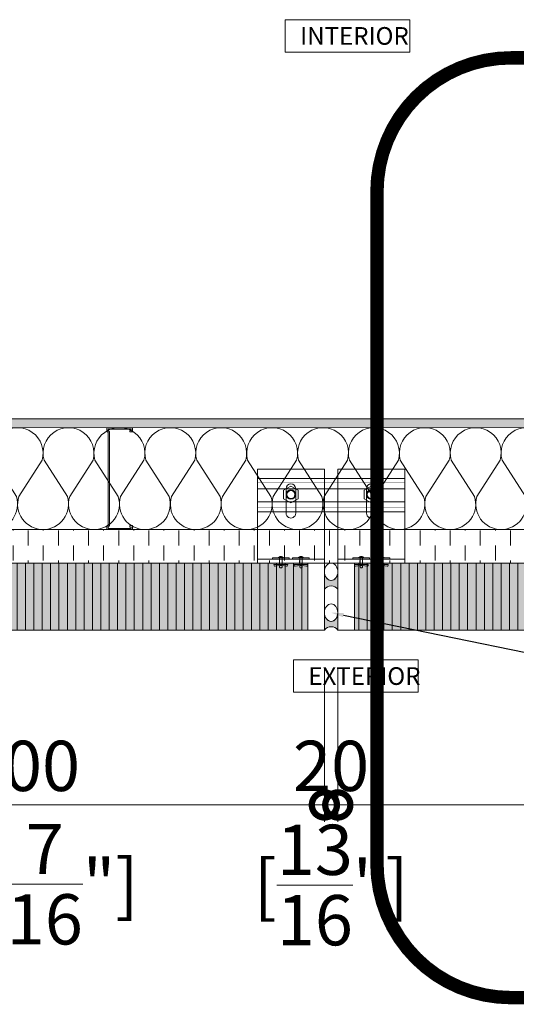
# Model space of a CAD drawing. Units: millimetres. Extents: x -449186 to 0, y -14390 to 33364.
# Drawn here: x -438505 to -437763, y 20422 to 21892 of the extents above; entities that cross this region are included whole.
import ezdxf
from ezdxf import colors
from ezdxf.entities.mleader import LeaderData, LeaderLine
from ezdxf.math import Vec2, Vec3

# ---------------------------------------------------------------- set-up
doc = ezdxf.new("R2010")
doc.units = ezdxf.units.MM
doc.header["$MEASUREMENT"] = 0
doc.header["$PDMODE"] = 35
doc.linetypes.add('HIDDEN', pattern=[0.375, 0.25, -0.125])
doc.layers.get('0').update_dxf_attribs({"lineweight": 0})
doc.layers.get('Defpoints').update_dxf_attribs({"color": 8, "lineweight": 0})
for name, color, linetype, lineweight in [('0-C-Studs', 4, 'Continuous', 5), ('0-Connectors', 110, 'Continuous', 5), ('0-GENM', 142, 'Continuous', 5), ('0-Grout', 142, 'Continuous', 0), ('0-Hatch', 251, 'Continuous', 0), ('0-Panel-Type-01', 24, 'Continuous', 20), ('1 DIM', 1, 'Continuous', 5), ('1-NOTES', 2, 'Continuous', 15), ('1-WALL NUMBER', 3, 'Continuous', 15), ('A-HATCH', 214, 'Continuous', 5), ('A-INSUL', 94, 'Continuous', 0), ('A-INTWALL', 6, 'Continuous', 20), ('FASTENERS', 210, 'Continuous', 5)]:
    doc.layers.add(name, color=color, linetype=linetype, lineweight=lineweight)
doc.layers.add('0-VP-HATCH', color=7, linetype='Continuous', lineweight=20, true_color=0xa6a6a6)
doc.layers.add('A-INSULRIGID', color=7, linetype='Continuous', lineweight=0, true_color=0x707070)
doc.styles.add('Arial-Narrow', font='ARIALN.TTF')
doc.styles.add('NOTE', font='simplex.shx', dxfattribs={"width": 0.8})
doc.styles.get("Standard").update_dxf_attribs({"font": 'arial.ttf'})
doc.dimstyles.new('A-25', dxfattribs={"dimscale": 100, "dimtxt": 0.75, "dimasz": 0.75, "dimexe": 0.25, "dimexo": 0.75, "dimgap": 0.2, "dimtad": 1, "dimdec": 0, "dimzin": 0, "dimdsep": 46, "dimtxsty": 'Arial-Narrow', "dimblk": 'DOTSMALL', "dimcen": 0, "dimdle": 0.25, "dimclrt": 3, "dimadec": 0, "dimazin": 0, "dimtfac": 1, "dimtdec": 0, "dimtix": 1, "dimtmove": 2, "dimatfit": 3, "dimfxl": 1, "dimtfillclr": 1, "dimtolj": 1, "dimtzin": 0, "dimlwd": 5, "dimlwe": 5, "dimarcsym": 0})

# ---------------------------------------------------------------- blocks, each defined once
blk = doc.blocks.new('*U541')
at = {"color": 0, "flags": 128}
for points in [[(0.5, 1.609251266833866e-14, -0.505862890805583), (0.1755203911065115, -0.2386478322949303), (-0.1818584972920102, -0.009465728827066687, 1.322645214574235), (-0.1818584972919947, -0.4905342711729452), (0.1755203911065123, -0.2613521677050584, -0.5058628908055831), (0.5000000000000162, -0.4999999999999838)], [(0.5000000000000161, -0.4999999999999839, -0.505862890805583), (0.1755203911065277, -0.7386478322949303), (-0.1818584972919941, -0.5094657288270666, 1.322645214574235), (-0.1818584972919786, -0.9905342711729452), (0.1755203911065285, -0.7613521677050584, -0.5058628908055831), (0.5000000000000323, -0.9999999999999838)], [(0.5000000000000323, -0.9999999999999839, -0.505862890805583), (0.1755203911065439, -1.23864783229493), (-0.1818584972919779, -1.009465728827067, 1.322645214574235), (-0.1818584972919624, -1.490534271172945), (0.1755203911065446, -1.261352167705058, -0.5058628908055831), (0.5000000000000485, -1.499999999999984)], [(0.5000000000000484, -1.499999999999984, -0.505862890805583), (0.17552039110656, -1.73864783229493), (-0.1818584972919618, -1.509465728827067, 1.322645214574235), (-0.1818584972919463, -1.990534271172945), (0.1755203911065608, -1.761352167705058, -0.5058628908055831), (0.5000000000000646, -1.999999999999984)], [(0.5000000000000646, -1.999999999999984, -0.505862890805583), (0.1755203911065761, -2.23864783229493), (-0.1818584972919456, -2.009465728827067, 1.322645214574235), (-0.1818584972919301, -2.490534271172945), (0.1755203911065769, -2.261352167705058, -0.5058628908055831), (0.5000000000000808, -2.499999999999984)], [(0.5000000000000807, -2.499999999999984, -0.505862890805583), (0.1755203911065923, -2.73864783229493), (-0.1818584972919295, -2.509465728827067, 1.322645214574235), (-0.181858497291914, -2.990534271172945), (0.1755203911065931, -2.761352167705058, -0.5058628908055831), (0.5000000000000969, -2.999999999999984)], [(0.5000000000000969, -2.999999999999984, -0.505862890805583), (0.1755203911066084, -3.23864783229493), (-0.1818584972919133, -3.009465728827067, 1.322645214574235), (-0.1818584972918978, -3.490534271172945), (0.1755203911066092, -3.261352167705058, -0.5058628908055831), (0.5000000000001131, -3.499999999999984)], [(0.500000000000113, -3.499999999999984, -0.505862890805583), (0.1755203911066246, -3.73864783229493), (-0.1818584972918972, -3.509465728827067, 1.322645214574235), (-0.1818584972918817, -3.990534271172945), (0.1755203911066254, -3.761352167705058, -0.5058628908055831), (0.5000000000001292, -3.999999999999984)], [(0.5000000000001292, -3.999999999999984, -0.505862890805583), (0.1755203911066407, -4.23864783229493), (-0.1818584972918811, -4.009465728827067, 1.322645214574235), (-0.1818584972918655, -4.490534271172945), (0.1755203911066415, -4.261352167705058, -0.5058628908055831), (0.5000000000001454, -4.499999999999984)], [(0.5000000000001453, -4.499999999999984, -0.505862890805583), (0.1755203911066569, -4.73864783229493), (-0.1818584972918649, -4.509465728827067, 1.322645214574235), (-0.1818584972918494, -4.990534271172945), (0.1755203911066577, -4.761352167705058, -0.5058628908055831), (0.5000000000001615, -4.999999999999984)], [(0.5000000000001614, -4.999999999999984, -0.505862890805583), (0.175520391106673, -5.23864783229493), (-0.1818584972918487, -5.009465728827067, 1.322645214574235), (-0.1818584972918332, -5.490534271172945), (0.1755203911066738, -5.261352167705058, -0.5058628908055831), (0.5000000000001776, -5.499999999999984)], [(0.5000000000001776, -5.499999999999984, -0.505862890805583), (0.1755203911066892, -5.73864783229493), (-0.1818584972918326, -5.509465728827067, 1.322645214574235), (-0.1818584972918171, -5.990534271172945), (0.17552039110669, -5.761352167705058, -0.5058628908055831), (0.5000000000001938, -5.999999999999984)], [(0.5000000000001937, -5.999999999999984, -0.505862890805583), (0.1755203911067053, -6.23864783229493), (-0.1818584972918164, -6.009465728827067, 1.322645214574235), (-0.1818584972918009, -6.490534271172945), (0.1755203911067061, -6.261352167705058, -0.5058628908055831), (0.5000000000002099, -6.499999999999984)], [(0.5000000000002099, -6.499999999999984, -0.505862890805583), (0.1755203911067215, -6.73864783229493), (-0.1818584972918003, -6.509465728827067, 1.322645214574235), (-0.1818584972917848, -6.990534271172945), (0.1755203911067222, -6.761352167705058, -0.5058628908055831), (0.5000000000002262, -6.999999999999984)], [(0.500000000000226, -6.999999999999984, -0.505862890805583), (0.1755203911067376, -7.23864783229493), (-0.1818584972917842, -7.009465728827067, 1.322645214574235), (-0.1818584972917686, -7.490534271172945), (0.1755203911067384, -7.261352167705058, -0.5058628908055831), (0.5000000000002423, -7.499999999999984)], [(0.5000000000002423, -7.499999999999984, -0.505862890805583), (0.1755203911067538, -7.73864783229493), (-0.181858497291768, -7.509465728827067, 1.322645214574235), (-0.1818584972917525, -7.990534271172945), (0.1755203911067545, -7.761352167705058, -0.5058628908055831), (0.5000000000002585, -7.999999999999984)], [(0.5000000000002583, -7.999999999999984, -0.505862890805583), (0.1755203911067699, -8.23864783229493), (-0.1818584972917519, -8.009465728827067, 1.322645214574235), (-0.1818584972917363, -8.490534271172946), (0.1755203911067707, -8.26135216770506, -0.5058628908055831), (0.5000000000002746, -8.499999999999984)], [(0.5000000000002746, -8.499999999999984, -0.505862890805583), (0.1755203911067861, -8.73864783229493), (-0.1818584972917357, -8.509465728827067, 1.322645214574235), (-0.1818584972917202, -8.990534271172946), (0.1755203911067868, -8.76135216770506, -0.5058628908055831), (0.5000000000002908, -8.999999999999984)], [(0.5000000000002907, -8.999999999999984, -0.505862890805583), (0.1755203911068022, -9.23864783229493), (-0.1818584972917196, -9.009465728827067, 1.322645214574235), (-0.1818584972917041, -9.490534271172946), (0.175520391106803, -9.26135216770506, -0.5058628908055831), (0.5000000000003069, -9.499999999999984)], [(0.5000000000003069, -9.499999999999984, -0.505862890805583), (0.1755203911068184, -9.73864783229493), (-0.1818584972917034, -9.509465728827067, 1.322645214574235), (-0.1818584972916879, -9.990534271172946), (0.1755203911068191, -9.76135216770506, -0.5058628908055831), (0.5000000000003231, -9.999999999999984)], [(0.500000000000323, -9.999999999999984, -0.505862890805583), (0.1755203911068345, -10.23864783229493), (-0.1818584972916873, -10.00946572882707, 1.322645214574235), (-0.1818584972916718, -10.49053427117295), (0.1755203911068353, -10.26135216770506, -0.5058628908055831), (0.5000000000003392, -10.49999999999998)], [(0.5000000000003391, -10.49999999999998, -0.505862890805583), (0.1755203911068507, -10.73864783229493), (-0.1818584972916711, -10.50946572882707, 1.322645214574235), (-0.1818584972916556, -10.99053427117295), (0.1755203911068514, -10.76135216770506, -0.5058628908055831), (0.5000000000003553, -10.99999999999998)], [(0.5000000000003553, -10.99999999999998, -0.505862890805583), (0.1755203911068668, -11.23864783229493), (-0.181858497291655, -11.00946572882707, 1.322645214574235), (-0.1818584972916395, -11.49053427117295), (0.1755203911068676, -11.26135216770506, -0.5058628908055831), (0.5000000000003715, -11.49999999999998)], [(0.5000000000003714, -11.49999999999998, -0.505862890805583), (0.1755203911068829, -11.73864783229493), (-0.1818584972916388, -11.50946572882707, 1.322645214574235), (-0.1818584972916233, -11.99053427117295), (0.1755203911068837, -11.76135216770506, -0.5058628908055831), (0.5000000000003876, -11.99999999999998)]]:
    blk.add_lwpolyline(points, format="xyb", dxfattribs=at)
blk = doc.blocks.new('*U751')
at = {"layer": 'A-HATCH'}
h = blk.add_hatch(dxfattribs=at)
h.set_pattern_fill('DOTS', color=252, scale=50, angle=450, style=0)
h.set_pattern_definition([(90, (1068.434478340673, 0.008715606509431595), (-3.125, 1.562500000000001), [0, -3.125])])
h.paths.add_polyline_path([(1840.995227019655, 0.01501765577653735), (0, 0), (0, 13), (1840.995227019655, 13.01501766398382)])
at = {"layer": 'A-INTWALL'}
blk.add_lwpolyline([(1840.995227019655, 0.01501765577653735), (0, 0), (0, 13), (1840.995227019655, 13.01501766398382)], close=True, dxfattribs=at)
blk = doc.blocks.new('*U342')
at = {"layer": 'A-INSULRIGID'}
h = blk.add_hatch(dxfattribs=at)
h.set_pattern_fill('DASH', color=256, scale=180, angle=180, style=0)
h.set_pattern_definition([(180, (203532.8308042279, 49983.08876675217), (-22.5, -22.5), [22.5, -22.5])])
h.paths.add_polyline_path([(-10.0000000015973, 0), (39.99999999825377, 0), (39.99897936893439, -2348.962218799495), (-10.00102063091668, -2348.962218799495)])
blk.add_lwpolyline([(-10.0000000015973, 0), (39.99999999825377, 0), (39.99897936893439, -2348.962218799495), (-10.00102063091668, -2348.962218799495)], close=True, dxfattribs=at)
blk = doc.blocks.new('_DotSmall')
at = {"color": 0, "linetype": 'ByBlock', "const_width": 0.5}
blk.add_lwpolyline([(-0.0625, 0, 1), (0.0625, 0, 1)], format="xyb", close=True, dxfattribs=at)
blk = doc.blocks.new('*D528')
at = {"layer": '1 DIM', "color": 0, "lineweight": 5, "transparency": 16777216}
for p, q in [((-438949.7273382775, 20924.9911890666), (-438949.7273382775, 20695)), ((-438049.6973382775, 20925), (-438049.6973382775, 20695)), ((-438974.7273382775, 20720), (-438024.6973382775, 20720))]:
    blk.add_line(p, q, dxfattribs=at)
at = {"layer": 'Defpoints', "color": 0, "transparency": 16777216}
for p in [(-438949.7273382775, 20999.9911890666), (-438049.6973382775, 21000), (-438049.6973382775, 20720)]:
    blk.add_point(p, dxfattribs=at)
at = {"layer": '1 DIM', "color": 0, "lineweight": 5, "transparency": 16777216, "xscale": 75, "yscale": 75, "zscale": 75, "rotation": 180}
blk.add_blockref('_DotSmall', (-438949.7273382775, 20720), dxfattribs=at)
at = {"layer": '1 DIM', "color": 0, "lineweight": 5, "transparency": 16777216, "xscale": 75, "yscale": 75, "zscale": 75}
blk.add_blockref('_DotSmall', (-438049.6973382775, 20720), dxfattribs=at)
at = {"layer": '1 DIM', "color": 3, "transparency": 16777216, "char_height": 75, "attachment_point": 5, "style": 'Arial-Narrow'}
for s, insert in [('\\A1;900 ', (-438499.7123382775, 20778.29297407913)), ('\\A1;[35{\\H1x;\\S7/16;}"]', (-438499.7123382775, 20601.78206002729))]:
    blk.add_mtext(s, dxfattribs=dict(at, insert=insert))
blk = doc.blocks.new('*D529')
at = {"layer": '1 DIM', "color": 0, "lineweight": 5, "transparency": 16777216}
for p, q in [((-438049.6973382775, 20925), (-438049.6973382775, 20695)), ((-438029.6973382776, 20924.98237813298), (-438029.6973382776, 20695)), ((-438049.6973382775, 20720), (-438124.6973382775, 20720)), ((-438049.6973382775, 20720), (-438029.6973382776, 20720)), ((-438029.6973382776, 20720), (-437954.6973382776, 20720))]:
    blk.add_line(p, q, dxfattribs=at)
at = {"layer": 'Defpoints', "color": 0, "transparency": 16777216}
for p in [(-438049.6973382775, 21000), (-438029.6973382776, 20999.98237813298), (-438029.6973382776, 20720)]:
    blk.add_point(p, dxfattribs=at)
at = {"layer": '1 DIM', "color": 0, "lineweight": 5, "transparency": 16777216, "xscale": 75, "yscale": 75, "zscale": 75}
blk.add_blockref('_DotSmall', (-438049.6973382775, 20720), dxfattribs=at)
at = {"layer": '1 DIM', "color": 0, "lineweight": 5, "transparency": 16777216, "xscale": 75, "yscale": 75, "zscale": 75, "rotation": 180}
blk.add_blockref('_DotSmall', (-438029.6973382776, 20720), dxfattribs=at)
at = {"layer": '1 DIM', "color": 3, "transparency": 16777216, "char_height": 75, "attachment_point": 5, "style": 'Arial-Narrow'}
for s, insert in [('\\A1;20 ', (-438039.6973382776, 20778.29297407913)), ('\\A1;[{\\H1x;\\S13/16;}"]', (-438039.6973382776, 20600.50306957708))]:
    blk.add_mtext(s, dxfattribs=dict(at, insert=insert))
blk = doc.blocks.new('*D530')
at = {"layer": '1 DIM', "color": 0, "lineweight": 5, "transparency": 16777216}
for p, q in [((-438029.6973382776, 20924.98237813298), (-438029.6973382776, 20695)), ((-437110.6673382776, 20905.99118906638), (-437110.6673382776, 20695)), ((-438054.6973382776, 20720), (-437085.6673382776, 20720))]:
    blk.add_line(p, q, dxfattribs=at)
at = {"layer": 'Defpoints', "color": 0, "transparency": 16777216}
for p in [(-438029.6973382776, 20999.98237813298), (-437110.6673382776, 20980.99118906638), (-437110.6673382776, 20720)]:
    blk.add_point(p, dxfattribs=at)
at = {"layer": '1 DIM', "color": 0, "lineweight": 5, "transparency": 16777216, "xscale": 75, "yscale": 75, "zscale": 75, "rotation": 180}
blk.add_blockref('_DotSmall', (-438029.6973382776, 20720), dxfattribs=at)
at = {"layer": '1 DIM', "color": 0, "lineweight": 5, "transparency": 16777216, "xscale": 75, "yscale": 75, "zscale": 75}
blk.add_blockref('_DotSmall', (-437110.6673382776, 20720), dxfattribs=at)
at = {"layer": '1 DIM', "color": 3, "transparency": 16777216, "char_height": 75, "attachment_point": 5, "style": 'Arial-Narrow'}
for s, insert in [('\\A1;919 ', (-437570.1823382776, 20778.29297407913)), ('\\A1;[36{\\H1x;\\S3/16;}"]', (-437570.1823382776, 20600.50306957708))]:
    blk.add_mtext(s, dxfattribs=dict(at, insert=insert))
blk = doc.blocks.new('A$Cbc35e399')
at = {"layer": '0-Grout', "true_color": 0xb8b8b8, "transparency": 33554623}
h = blk.add_hatch(color=9, dxfattribs=at)
h.dxf.hatch_style = 1
edge = h.paths.add_edge_path()
edge.add_line((0, 25.99999999996692), (0, 1.13686837721616e-13))
edge.add_arc((9.984999999927823, -7.470000000144978), 12.47000902165378, 36.80097733546728, 143.1990226643425, ccw=False)
edge.add_line((19.96999999985565, -3.319655661471188e-11), (19.96999999985565, 25.99999999996669))
edge.add_arc((4.712487317505293, 25.79054480941488), 15.25895031543394, -35.87029498161269, 0.786507267731622, ccw=False)
edge.add_arc((9.958352752961218, 21.51090409676181), 8.509455036866886, 209.5474309666472, 326.7846144349646, ccw=False)
edge.add_arc((15.44352254079422, 25.82531264477063), 15.44451048559739, 179.3519340340963, 213.4395077542071, ccw=False)
at = {"layer": '0-Grout'}
blk.add_lwpolyline([(0, 25.99999999996692), (0, 0, -0.5007520302023358), (19.96999999985565, -3.319655661471188e-11), (19.96999999985565, 25.99999999996669, -0.1613235142919423), (17.07750959781697, 16.84952760016176, -0.5613871838311856), (2.555571434844751, 17.31451829697176, -0.1498416708279473), (0, 25.99999999996692, 9.855110202091659)], format="xyb", dxfattribs=at)
blk.add_ellipse((9.984999999927823, 25.99999999996692), major_axis=(0, 13), ratio=0.7680769230700231, dxfattribs=at)
blk = doc.blocks.new('*U937')
at = {"layer": 'FASTENERS'}
blk.add_line((-0.07054856090777406, -0.4532317759045554), (0.070689007608344, -0.4532317759045554), dxfattribs=at)
at = {"layer": 'FASTENERS', "lineweight": 9}
for points in [[(-0.1578947418930241, 0), (0.1578947418930099, 0)], [(-0.003289473791760145, 0.01644736894388643), (-0.1414473729606058, 0.01644736894388643)], [(7.022335028494808e-05, 0.06923034468537326), (-0.0459824097067596, 0.06923034468537326)], [(0.1414473729468497, 0.01644736894388643), (-0.003289473791760145, 0.01644736894388643)], [(0.05270180398625968, 0.06923034468537326), (7.022335028494808e-05, 0.06923034468537326)]]:
    blk.add_lwpolyline(points, dxfattribs=at)
at = {"layer": 'FASTENERS', "linetype": 'HIDDEN', "ltscale": 5}
blk.add_lwpolyline([(-0.07047833755719778, 0), (0.0707592309589203, 0), (0.0707592309589203, -0.3937007874028495), (-0.07047833755719778, -0.3937007874028495)], close=True, dxfattribs=at)
at = {"layer": 'FASTENERS'}
for points in [[(-2.913225216616411e-13, -0.3937007874028495), (-0.3892587898204614, -0.3937007874028495, 0.7167152855932686), (-0.3343446087426813, -0.4984800951467498), (-0.07054856090777406, -0.4532317759045554), (-0.07054856090777407, -0.5602423839584725, 0.2491613502166631), (7.022335028496565e-05, -0.5988544052511744, 0.2491613502166631)], [(0.0001404467008612538, -0.3937007874028495), (0.3893992365210313, -0.3937007874028495, -0.7167152855932686), (0.3344850554432513, -0.4984800951467498), (0.070689007608344, -0.4532317759045554), (0.07068900760834401, -0.5602423839584725, -0.2491613502166631), (7.022335028496565e-05, -0.5988544052511744, -0.2491613502166631)]]:
    blk.add_lwpolyline(points, format="xyb", dxfattribs=at)
at = {"layer": 'FASTENERS', "lineweight": 9}
for points in [[(-0.1414473729468639, 0.01644736894388643), (-0.1505311890209455, 0.01644736894388643), (-0.1578947418930241, 0.00908302660860727), (-0.1578947418930241, 0)], [(-0.0459824097067596, 0.06923034468537326), (-0.0877674110372837, 0.06923034468537326), (-0.1216403068609466, 0.03535744886176717), (-0.1216403068609466, 0.01644736894616017)], [(0.1283597011243884, 0.01644736894616017), (0.1283597011243884, 0.03535744886176717), (0.09448680531219367, 0.06923034468537326), (0.05270180398625968, 0.06923034468537326)], [(0.1578947418930099, 0), (0.1578947418930099, 0.00908302660860727), (0.1505311890255072, 0.01644736894388643), (0.1414473729468355, 0.01644736894388643)]]:
    blk.add_open_spline(points, degree=3, dxfattribs=at)
blk = doc.blocks.new('TYPE-01-TOP-DOUBLE')
at = {"layer": '0-Connectors'}
for p, q in [((-98.9600000003702, -3.997082219936717e-10), (-98.93000000016764, -1.959814124704763e-10)), ((-78.93000000016764, -1.978028511676204e-10), (-78.93000000016764, -2.105357769924414e-10)), ((-148.960000000603, -89.80125651088154), (-159.7842293777503, -96.05062825557386)), ((-159.7842293773429, -96.05062825551565), (-148.9600000001956, -89.80125651088154)), ((-159.7842293777503, -96.05062825557386), (-159.7842293777503, -108.5493717449003)), ((-159.7842293773429, -108.5493717449003), (-159.7842293773429, -96.05062825551565)), ((-138.1357706234558, -96.05062825551566), (-148.960000000603, -89.80125651088154)), ((-148.9600000001956, -89.80125651088154), (-138.1357706230483, -96.05062825557387)), ((-138.1357706234558, -108.5493717449003), (-138.1357706234558, -96.05062825551566)), ((-138.1357706230483, -96.05062825557387), (-138.1357706230483, -108.5493717449003)), ((-28.93000000034228, -89.80125651067965), (-39.75422937748955, -96.05062825537196)), ((-39.75422937748955, -96.05062825537196), (-39.75422937748955, -108.5493717446984)), ((-18.105770623195, -96.05062825531377), (-28.93000000034228, -89.80125651067965)), ((-18.105770623195, -108.5493717446984), (-18.105770623195, -96.05062825531377)), ((-159.7842293777503, -108.5493717449003), (-148.960000000603, -114.7987434895344)), ((-148.9600000001956, -114.7987434895344), (-159.7842293773429, -108.5493717449003)), ((-148.960000000603, -114.7987434895344), (-138.1357706234558, -108.5493717449003)), ((-138.1357706230483, -108.5493717449003), (-148.9600000001956, -114.7987434895344)), ((-39.75422937748955, -108.5493717446984), (-28.93000000034228, -114.7987434893325)), ((-28.93000000034228, -114.7987434893325), (-18.105770623195, -108.5493717446984))]:
    blk.add_line(p, q, dxfattribs=at)
for points in [[(-98.9600000003702, -6.000000000412441), (-198.9600000003702, -6.000000000412429), (-198.9600000003702, -4.124289013505013e-10), (-98.9600000003702, -4.124411478184927e-10)], [(-98.9600000003702, -4.124411478184927e-10), (-198.9600000003702, -4.124289013505013e-10), (-198.9600000003702, -140.0000000002105), (-98.96000000037021, -140.0000000002105)], [(-176.4600000003702, -8.000000000412431), (-176.4600000003702, -6.00000000041243), (-151.4600000003702, -6.000000000412434), (-151.4600000003702, -8.000000000412433)], [(-121.4600000003702, -8.00000000041244), (-121.4600000003702, -6.00000000041244), (-146.4600000003702, -6.000000000412436), (-146.4600000003702, -8.000000000412436)], [(-78.93000000016764, -6.000000000210536), (21.06999999983236, -6.000000000210548), (21.06999999983236, -2.105480234604329e-10), (-78.93000000016764, -2.105357769924414e-10)], [(-78.93000000016764, -2.105357769924414e-10), (21.06999999983236, -2.105480234604329e-10), (21.06999999983234, -140.0000000000086), (-78.93000000016765, -140.0000000000086)], [(-56.43000000016764, -8.000000000210537), (-56.43000000016764, -6.000000000210537), (-31.43000000016764, -6.00000000021054), (-31.43000000016764, -8.000000000210541)], [(-1.430000000167642, -8.000000000210546), (-1.43000000016764, -6.000000000210546), (-26.43000000016764, -6.000000000210544), (-26.43000000016764, -8.000000000210544)], [(-198.9600000003702, -76.30889651136701), (21.06999999983235, -76.30889651136704), (21.06999999983235, -126.308896511367), (-198.9600000003702, -126.308896511367)]]:
    blk.add_lwpolyline(points, close=True, dxfattribs=at)
for points in [[(-198.9600000003702, -4.124289013505013e-10), (-98.9600000003702, -3.997082219936717e-10), (-98.96000000037021, -76.30889651136702), (-78.93000000016765, -76.30889651136702), (-78.93000000016764, -2.105357769924414e-10), (21.06999999983236, -2.105480234604329e-10), (21.06999999983234, -140.0000000000086), (-78.93000000016765, -140.0000000000086), (-78.93000000016765, -126.308896511367), (-98.96000000037021, -126.308896511367), (-98.96000000037021, -140.0000000002105), (-198.9600000003702, -140.0000000002105), (-198.9600000003702, -4.124289013505013e-10)], [(21.06999999983235, -91.60563151126507), (-198.9600000003702, -91.6056315113178)], [(-198.9600000003702, -111.0121615113617), (21.06999999983235, -111.0121615112525)]]:
    blk.add_lwpolyline(points, dxfattribs=at)
for points in [[(-156.1100000007427, -74.3000000002389), (-156.1100000005681, -111.0000000001887, 1), (-141.8100000005797, -111.0000000001851), (-141.8100000006962, -74.30000000023527, 1.000000000007314), (-156.1100000006845, -74.30000000024253, 251565761037.9328)], [(-141.8100000000559, -74.30000000023891), (-141.8100000002305, -111.0000000001887, -1), (-156.1100000002189, -111.0000000001851), (-156.1100000001024, -74.30000000023526, -1.000000000007314), (-141.8100000001141, -74.30000000024255, -251565761037.9328)], [(-36.08000000048197, -74.30000000003702), (-36.08000000030735, -110.9999999999868, 1), (-21.78000000031899, -110.9999999999832), (-21.7800000004354, -74.30000000003338, 1.000000000007314), (-36.08000000042376, -74.30000000004065, 251565761037.9328)]]:
    blk.add_lwpolyline(points, format="xyb", dxfattribs=at)
for centre, radius, start, end in [((-148.960000000603, -102.300000000208), 6.999999999999996, 0, 180), ((-148.9600000001956, -102.300000000208), 6.999999999999996, 0, 180), ((-148.960000000603, -102.300000000208), 6.999999999999988, 180, 0), ((-148.9600000001956, -102.300000000208), 6.999999999999988, 180, 0), ((-148.960000000603, -102.300000000208), 6.000000000000013, 0, 180), ((-148.9600000001956, -102.300000000208), 6.000000000000013, 0, 180), ((-148.960000000603, -102.300000000208), 6.000000000000026, 180, 0), ((-148.9600000001956, -102.300000000208), 6.000000000000026, 180, 0), ((-28.93000000034228, -102.3000000000061), 6.999999999999996, 0, 180), ((-28.93000000034228, -102.3000000000061), 6.999999999999988, 180, 0), ((-28.93000000034228, -102.3000000000061), 6.000000000000013, 0, 180), ((-28.93000000034228, -102.3000000000061), 6.000000000000026, 180, 0)]:
    blk.add_arc(centre, radius, start, end, dxfattribs=at)
at = {"layer": '0-GENM', "linetype": 'HIDDEN', "ltscale": 10, "const_width": 0.5}
for points in [[(-198.9600000003702, -82.30889651136701), (21.06999999983235, -82.30889651136704)], [(-198.9600000003702, -120.308896511367), (21.06999999983235, -120.308896511367)]]:
    blk.add_lwpolyline(points, dxfattribs=at)
at = {"layer": '0-Connectors', "yscale": 25.4, "zscale": 25.4, "rotation": 180}
for p, xscale in [((-163.9564326541731, -8.000000000412433), 25.4), ((-133.9564326541731, -8.000000000412436), 25.4), ((-43.93356734636473, -8.000000000210541), -25.4), ((-13.93356734636473, -8.000000000210544), -25.4)]:
    blk.add_blockref('*U937', p, dxfattribs=dict(at, xscale=xscale))
blk = doc.blocks.new('*U820')
at = {"layer": '0-Hatch'}
h = blk.add_hatch(dxfattribs=at)
h.set_pattern_fill('ANSI31', color=256, scale=100, angle=45)
h.set_pattern_definition([(90, (222041.4765880004, 321764.219682), (-12.5, 0), [])])
h.paths.add_polyline_path([(24.99999999994179, 100), (875.0900000002002, 100), (875.0900000002002, 0), (24.99999999994179, 0)])
at = {"layer": '0-VP-HATCH', "true_color": 0xbfbfb0}
h = blk.add_hatch(color=9, dxfattribs=at)
h.dxf.hatch_style = 1
h.paths.add_polyline_path([(24.99999999994179, 100), (875.0900000002002, 100), (875.0900000002002, 0), (24.99999999994179, 0)])
at = {"layer": '0-Panel-Type-01'}
for points in [[(0, 100), (24.99999999994179, 100), (24.99999999994179, 0), (0, 0)], [(24.99999999994179, 100), (875.0900000002002, 100), (875.0900000002002, 0), (24.99999999994179, 0)], [(900.090000000142, 100), (875.0900000002002, 100), (875.0900000002002, 0), (900.090000000142, 0)]]:
    blk.add_lwpolyline(points, close=True, dxfattribs=at)

msp = doc.modelspace()

# ---------------------------------------------------------------- hatches: boundary and pattern name
at = {"layer": '0-Hatch'}
h = msp.add_hatch(dxfattribs=at)
h.set_pattern_fill('ANSI31', color=256, scale=100, angle=45)
h.set_pattern_definition([(90, (-215998.3107502776, 342745.2108710664), (-12.5, 0), [])])
h.paths.add_polyline_path([(-438004.6673382776, 21080.99118906638), (-437210.6673382776, 21080.99118906638), (-437110.6673382776, 20980.99118906638), (-438004.6673382776, 20980.99118906638)])
at = {"layer": '0-VP-HATCH', "true_color": 0xbfbfb0}
h = msp.add_hatch(color=9, dxfattribs=at)
h.dxf.hatch_style = 1
h.paths.add_polyline_path([(-437210.6673382776, 21080.99118906638), (-437210.6673382776, 21574.99118906638), (-437110.6673382776, 21574.99118906638), (-437110.6673382776, 20980.99118906638)])
h.paths.add_polyline_path([(-438004.6673382776, 21080.99118906638), (-437210.6673382776, 21080.99118906638), (-437110.6673382776, 20980.99118906638), (-438004.6673382776, 20980.99118906638)])

# ---------------------------------------------------------------- linework, layer by layer
at = {"layer": '0-C-Studs'}
msp.add_lwpolyline([(-438336.0096551795, 21130.9960236779), (-438336.0174901761, 21136.79718403334), (-438340.0890212008, 21136.79718403334), (-438340.0890212008, 21134.76151905511), (-438338.0533562111, 21134.76151905511), (-438338.0574310834, 21132.73479215869), (-438372.6364092749, 21132.73479215869), (-438372.6365106017, 21134.76129760888), (-438370.584571235, 21136.81323697416), (-438370.5730840071, 21276.84463069354), (-438372.6223035152, 21278.89206233736), (-438372.622200952, 21280.94344241307), (-438338.0310608408, 21280.94344241307), (-438338.0233855111, 21278.89500540139), (-438340.0737602242, 21278.89500540139), (-438340.0737602242, 21276.86407639836), (-438336.0099425103, 21276.86407639836), (-438336.0099938159, 21282.99187942474), (-438374.671804616, 21282.99187942474), (-438374.671804616, 21277.93782896033), (-438372.6351137056, 21275.90118714542), (-438372.6351137056, 21137.77935698767), (-438374.6673382771, 21135.73145349142), (-438374.6673382771, 21130.99187949036), (-438336.0096551795, 21130.99187949036)], dxfattribs=at)
at = {"layer": '0-Panel-Type-01'}
for points in [[(-438004.6673382776, 21080.96914761394), (-438029.6973382778, 21080.96914761394), (-438029.6973382778, 20980.9911890666), (-438004.6673382776, 20980.9911890666)], [(-438004.6673382776, 21080.99118906638), (-437210.6673382776, 21080.99118906638), (-437110.6673382776, 20980.99118906638), (-438004.6673382776, 20980.99118906638)]]:
    msp.add_lwpolyline(points, close=True, dxfattribs=at)
at = {"layer": '1-NOTES'}
for points in [[(-438108.191116736, 21891.88627213261), (-437921.9639958395, 21891.88627213261), (-437921.9639958395, 21843.47550085051), (-438108.191116736, 21843.47550085051)], [(-438095.9007087494, 20936.55844395578), (-437909.6735878529, 20936.55844395578), (-437909.6735878529, 20888.14767267368), (-438095.9007087494, 20888.14767267368)]]:
    msp.add_lwpolyline(points, close=True, dxfattribs=at)
at = {"layer": '1-WALL NUMBER', "linetype": 'HIDDEN', "ltscale": 650, "const_width": 20}
msp.add_lwpolyline([(-436795.1356102512, 20432.46955848415), (-437771.223677936, 20432.46955848415, -0.414213562373095), (-437971.223677936, 20632.46955848415), (-437971.223677936, 21634.92068282352, -0.414213562373095), (-437771.223677936, 21834.92068282352), (-436795.1356102512, 21834.92068282352, -0.414213562373095), (-436595.1356102512, 21634.92068282352), (-436595.1356102512, 20632.46955848415, -0.414213562373095)], format="xyb", close=True, dxfattribs=at)

# ---------------------------------------------------------------- block references
at = {"rotation": 270}
msp.add_blockref('*U342', (-437210.6673382776, 21120.99118906472), dxfattribs=at)
at = {"layer": '0-Connectors', "xscale": -1, "rotation": 180}
msp.add_blockref('TYPE-01-TOP-DOUBLE', (-437950.7373382773, 21080.96914761395), dxfattribs=at)
at = {"layer": '0-Grout'}
for p in [(-438049.6373382775, 21041.99120396776), (-438049.6673382777, 20980.99118906663)]:
    msp.add_blockref('A$Cbc35e399', p, dxfattribs=at)
at = {"layer": '0-Panel-Type-01'}
msp.add_blockref('*U820', (-438949.7573382778, 20980.9911890666), dxfattribs=at)
at = {"layer": 'A-INSUL', "ltscale": 0.5, "xscale": 152.0000000000113, "yscale": 152.0000000000113, "zscale": 152.0000000000113, "rotation": 270}
msp.add_blockref('*U541', (-437709.7645660069, 21207.0197910488), dxfattribs=at)
at = {"layer": 'A-INTWALL', "xscale": -1}
msp.add_blockref('*U751', (-437718.6698012048, 21283.02024427264), dxfattribs=at)

# ---------------------------------------------------------------- texts
at = {"layer": '1-NOTES', "char_height": 26.3671875, "width": 260.2993144426932, "attachment_point": 4, "style": 'NOTE'}
for s, insert in [('\\pxt7;{\\fArial|b0|i0|c0|p34;INTERIOR}', (-438085.9231278633, 21867.66044491136)), ('\\pxt7;{\\fArial|b0|i0|c0|p34;EXTERIOR}', (-438073.6327198767, 20912.33261673453))]:
    msp.add_mtext(s, dxfattribs=dict(at, insert=insert))

# ---------------------------------------------------------------- dimensions: what is measured, and where the dimension line sits
at = {"layer": '1 DIM'}
for base, p1, p2, picture, middle in [((-438049.6973382775, 20720), (-438949.7273382775, 20999.9911890666), (-438049.6973382775, 21000), '*D528', (-438499.7123382775, 20720)), ((-438029.6973382776, 20720), (-438049.6973382775, 21000), (-438029.6973382776, 20999.98237813298), '*D529', (-438039.6973382776, 20720)), ((-437110.6673382776, 20720), (-438029.6973382776, 20999.98237813298), (-437110.6673382776, 20980.99118906638), '*D530', (-437570.1823382776, 20720))]:
    dim = msp.add_linear_dim(base=base, p1=p1, p2=p2, dimstyle='A-25', override={"dimpost": ' \\X'}, dxfattribs=at)
    dim.commit()
    dim.dimension.update_dxf_attribs({"geometry": picture, "text_midpoint": middle})

# ---------------------------------------------------------------- leaders
at = {"layer": '1-NOTES'}
ml = msp.add_multileader_mtext('Standard', dxfattribs=at)
ml.set_content('2 STAGE CAULKING WEATHER SEAL\\P20MM JOINT WITH SEALANT\\PAND BACKER ROD DRAINED BELOW HORIZONTAL PANEL JOINTS', color=256)
ml.set_leader_properties()
ml.build(insert=Vec2(0, 0))
ml.multileader.update_dxf_attribs({"dogleg_length": 501.7197306945454, "arrow_head_size": 18.75, "scale": 0.75})
ctx = ml.context
ctx.base_point, ctx.scale, ctx.char_height, ctx.arrow_head_size, ctx.landing_gap_size, ctx.plane_origin = Vec3(-437662.3156445288, 20937.48234663128), 0.75, 15, 18.75, 0.006750000000000001, Vec3(-437730.1404036682, 20712.99420146813)
notes = []
notes.append((ctx, [(0, (1, 1, 0), (-437699.9446243309, 20937.48234663128), (1, 0), 37.62897980209091, [(0, [(-438039.6823382778, 21006.9911890666)], 0, [])])]))
ctx.mtext.insert, ctx.mtext.width, ctx.mtext.flow_direction = Vec3(-437662.3088945288, 20945.1102456763), 458.8973364941776, 5
for ctx, leaders in notes:
    for number, flags, end, landing, length, lines in leaders:
        leader = LeaderData()
        leader.index, (leader.has_last_leader_line, leader.has_dogleg_vector, leader.attachment_direction) = number, flags
        leader.last_leader_point, leader.dogleg_vector, leader.dogleg_length = Vec3(end), Vec3(landing), length
        for number, points, colour, breaks in lines:
            line = LeaderLine()
            line.index, line.vertices, line.color, line.breaks = number, Vec3.list(points), colors.encode_raw_color(colour), breaks
            leader.lines.append(line)
        ctx.leaders.append(leader)

doc.saveas('drawing.dxf')
